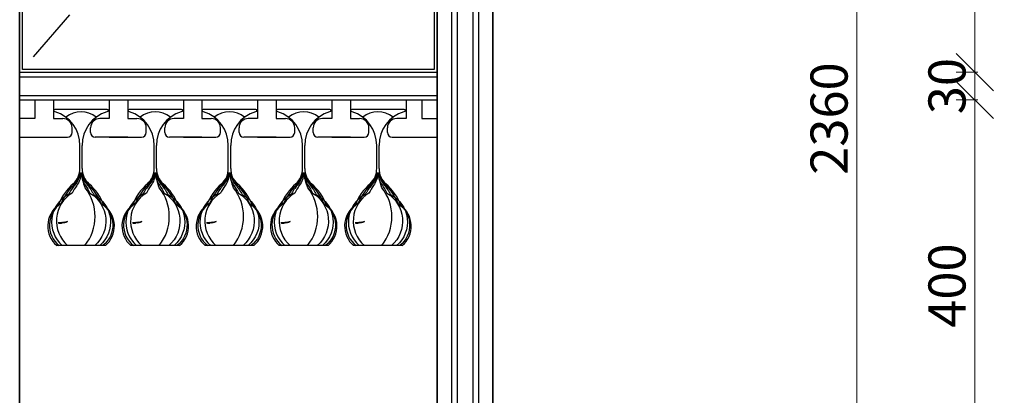
# Model space of a CAD drawing. Units: millimetres. Extents: x 6578 to 12942, y -5127 to -785.
# Drawn here: x 8397 to 9459, y -2521 to -2116 of the extents above; entities that cross this region are included whole.
import ezdxf

# ---------------------------------------------------------------- set-up
doc = ezdxf.new("R2010")
doc.units = ezdxf.units.MM
doc.linetypes.add('ACAD_ISO03W100', pattern=[30, 12, -18])
doc.layers.add('3Y', color=4, linetype='Continuous')
doc.styles.add('字体', font='txt')
doc.dimstyles.new('副本 DIM-20', dxfattribs={"dimscale": 20, "dimtxt": 2, "dimasz": 2, "dimexe": 1, "dimexo": 1, "dimgap": 0.5, "dimtad": 1, "dimdec": 0, "dimrnd": 0.5, "dimdsep": 46, "dimtxsty": '字体', "dimblk": 'OBLIQUE', "dimcen": 1.5, "dimdle": 1, "dimclrd": 1, "dimclre": 1, "dimclrt": 1, "dimadec": 0, "dimazin": 0, "dimtfac": 1, "dimtdec": 0, "dimtix": 1, "dimtmove": 2, "dimatfit": 3, "dimfxl": 4, "dimfxlon": 1, "dimtolj": 1, "dimtzin": 13, "dimlwd": 9, "dimlwe": 9, "dimarcsym": 0})

# ---------------------------------------------------------------- blocks, each defined once
blk = doc.blocks.new('_Oblique')
at = {"color": 0, "linetype": 'ByBlock', "lineweight": -2}
blk.add_line((-0.5, -0.5), (0.5, 0.5), dxfattribs=at)
blk = doc.blocks.new('*D65')
at = {"color": 1, "lineweight": 9, "ltscale": 5, "transparency": 16777216}
for p, q in [((9427.1, -1822.9), (9427.1, -2192.9)), ((9430.5, -1842.9), (9407.1, -1842.9)), ((9430.5, -2172.9), (9407.1, -2172.9))]:
    blk.add_line(p, q, dxfattribs=at)
at = {"layer": 'Defpoints', "color": 0, "ltscale": 5, "transparency": 16777216}
for p in [(9450.5, -1842.9), (9427.1, -2172.9), (9450.5, -2172.9)]:
    blk.add_point(p, dxfattribs=at)
at = {"color": 1, "lineweight": 9, "ltscale": 5, "transparency": 16777216, "xscale": 40, "yscale": 40, "zscale": 40}
for p, rotation in [((9427.1, -1842.9), 90), ((9427.1, -2172.9), 270)]:
    blk.add_blockref('_Oblique', p, dxfattribs=dict(at, rotation=rotation))
at = {"color": 1, "lineweight": -2, "ltscale": 5, "transparency": 16777216, "insert": (9397.1, -2007.9), "char_height": 40, "attachment_point": 5, "rotation": 90, "style": '字体'}
blk.add_mtext('\\A1;330', dxfattribs=at)
blk = doc.blocks.new('*D66')
at = {"color": 1, "lineweight": 9, "ltscale": 5, "transparency": 16777216}
for p, q in [((9427.1, -2172.9), (9427.1, -2132.9)), ((9430.5, -2172.9), (9407.1, -2172.9)), ((9427.1, -2172.9), (9427.1, -2202.9)), ((9430.5, -2202.9), (9407.1, -2202.9)), ((9427.1, -2202.9), (9427.1, -2242.9))]:
    blk.add_line(p, q, dxfattribs=at)
at = {"layer": 'Defpoints', "color": 0, "ltscale": 5, "transparency": 16777216}
for p in [(9450.5, -2172.9), (9427.1, -2202.9), (9450.5, -2202.9)]:
    blk.add_point(p, dxfattribs=at)
at = {"color": 1, "lineweight": 9, "ltscale": 5, "transparency": 16777216, "xscale": 40, "yscale": 40, "zscale": 40}
for p, rotation in [((9427.1, -2172.9), 270), ((9427.1, -2202.9), 90)]:
    blk.add_blockref('_Oblique', p, dxfattribs=dict(at, rotation=rotation))
at = {"color": 1, "lineweight": -2, "ltscale": 5, "transparency": 16777216, "insert": (9397.1, -2187.9), "char_height": 40, "attachment_point": 5, "rotation": 90, "style": '字体'}
blk.add_mtext('\\A1;30', dxfattribs=at)
blk = doc.blocks.new('*D67')
at = {"color": 1, "lineweight": 9, "ltscale": 5, "transparency": 16777216}
for p, q in [((9427.1, -2182.9), (9427.1, -2622.9)), ((9430.5, -2202.9), (9407.1, -2202.9)), ((9430.5, -2602.9), (9407.1, -2602.9))]:
    blk.add_line(p, q, dxfattribs=at)
at = {"layer": 'Defpoints', "color": 0, "ltscale": 5, "transparency": 16777216}
for p in [(9450.5, -2202.9), (9427.1, -2602.9), (9450.5, -2602.9)]:
    blk.add_point(p, dxfattribs=at)
at = {"color": 1, "lineweight": 9, "ltscale": 5, "transparency": 16777216, "xscale": 40, "yscale": 40, "zscale": 40}
for p, rotation in [((9427.1, -2202.9), 90), ((9427.1, -2602.9), 270)]:
    blk.add_blockref('_Oblique', p, dxfattribs=dict(at, rotation=rotation))
at = {"color": 1, "lineweight": -2, "ltscale": 5, "transparency": 16777216, "insert": (9397.1, -2402.9), "char_height": 40, "attachment_point": 5, "rotation": 90, "style": '字体'}
blk.add_mtext('\\A1;400', dxfattribs=at)
blk = doc.blocks.new('*D72')
at = {"color": 1, "lineweight": 9, "ltscale": 5, "transparency": 16777216}
for p, q in [((9300, -1022.9), (9300, -3423)), ((9380, -1042.9), (9280, -1042.9)), ((9380, -3403), (9280, -3403))]:
    blk.add_line(p, q, dxfattribs=at)
at = {"layer": 'Defpoints', "color": 0, "ltscale": 5, "transparency": 16777216}
for p in [(9458.9, -1042.9), (9300, -3403), (9450.5, -3403)]:
    blk.add_point(p, dxfattribs=at)
at = {"color": 1, "lineweight": 9, "ltscale": 5, "transparency": 16777216, "xscale": 40, "yscale": 40, "zscale": 40}
for p, rotation in [((9300, -1042.9), 90), ((9300, -3403), 270)]:
    blk.add_blockref('_Oblique', p, dxfattribs=dict(at, rotation=rotation))
at = {"color": 1, "lineweight": -2, "ltscale": 5, "transparency": 16777216, "insert": (9270, -2222.9), "char_height": 40, "attachment_point": 5, "rotation": 90, "style": '字体'}
blk.add_mtext('\\A1;2360', dxfattribs=at)

msp = doc.modelspace()

# ---------------------------------------------------------------- linework, layer by layer
at = {"lineweight": -2, "ltscale": 5}
for p, q in [((8397.4, -3402.9), (8397.4, -1142.9)), ((8397.4, -1142.9), (8397.4, -3402.9)), ((8847.4, -3402.9), (8847.4, -1142.9)), ((8847.4, -1142.9), (8847.4, -3402.9)), ((8847.4, -1142.9), (8847.4, -3402.9)), ((8847.4, -1142.9), (8847.4, -3402.9)), ((8907.4, -3402.9), (8907.4, -1142.9)), ((8907.4, -1142.9), (8907.4, -3402.9)), ((8907.4, -1385.5), (8907.4, -2494.5)), ((8397.4, -2172.9), (8847.4, -2172.9)), ((8397.4, -2202.9), (8847.4, -2202.9)), ((8413.9, -2222.9), (8397.4, -2222.9)), ((8831, -2222.9), (8847.4, -2222.9))]:
    msp.add_line(p, q, dxfattribs=at)
at = {"color": 46}
for p, q in [((8862.9, -1255.5), (8862.9, -3268)), ((8868.9, -1255.5), (8868.9, -3268)), ((8885.9, -1255.5), (8885.9, -3268)), ((8891.9, -1255.5), (8891.9, -3268)), ((8397.4, -2177.9), (8847.4, -2177.9)), ((8397.4, -2197.9), (8847.4, -2197.9))]:
    msp.add_line(p, q, dxfattribs=at)
at = {"color": 250, "linetype": 'ACAD_ISO03W100', "lineweight": -2, "ltscale": 5}
msp.add_line((8844.4, -1657.9), (8400.4, -2169.9), dxfattribs=at)
at = {"color": 0}
for p, q in [((8413.9, -2202.9), (8413.9, -2222.9)), ((8433.9, -2202.9), (8433.9, -2222.9)), ((8493.9, -2202.9), (8493.9, -2222.9)), ((8513.9, -2202.9), (8513.9, -2222.9)), ((8573.9, -2202.9), (8573.9, -2222.9)), ((8593.9, -2202.9), (8593.9, -2222.9)), ((8653.9, -2202.9), (8653.9, -2222.9)), ((8673.9, -2202.9), (8673.9, -2222.9)), ((8733.9, -2202.9), (8733.9, -2222.9)), ((8753.9, -2202.9), (8753.9, -2222.9)), ((8813.9, -2202.9), (8813.9, -2222.9)), ((8831, -2202.9), (8831, -2222.9)), ((8433.9, -2222.9), (8443.9, -2222.9)), ((8493.9, -2222.9), (8483.9, -2222.9)), ((8513.9, -2222.9), (8523.9, -2222.9)), ((8573.9, -2222.9), (8563.9, -2222.9)), ((8593.9, -2222.9), (8603.9, -2222.9)), ((8653.9, -2222.9), (8643.9, -2222.9)), ((8673.9, -2222.9), (8683.9, -2222.9)), ((8733.9, -2222.9), (8723.9, -2222.9)), ((8753.9, -2222.9), (8763.9, -2222.9)), ((8813.9, -2222.9), (8803.9, -2222.9)), ((8453.9, -2237.9), (8453.9, -2232.9)), ((8473.9, -2237.9), (8473.9, -2232.9)), ((8533.9, -2237.9), (8533.9, -2232.9)), ((8553.9, -2237.9), (8553.9, -2232.9)), ((8613.9, -2237.9), (8613.9, -2232.9)), ((8633.9, -2237.9), (8633.9, -2232.9)), ((8693.9, -2237.9), (8693.9, -2232.9)), ((8713.9, -2237.9), (8713.9, -2232.9)), ((8773.9, -2237.9), (8773.9, -2232.9)), ((8793.9, -2237.9), (8793.9, -2232.9)), ((8397.4, -2242.9), (8448.9, -2242.9)), ((8513.9, -2242.9), (8478.9, -2242.9)), ((8493.9, -2242.9), (8528.9, -2242.9)), ((8593.9, -2242.9), (8558.9, -2242.9)), ((8573.9, -2242.9), (8608.9, -2242.9)), ((8673.9, -2242.9), (8638.9, -2242.9)), ((8653.9, -2242.9), (8688.9, -2242.9)), ((8753.9, -2242.9), (8718.9, -2242.9)), ((8733.9, -2242.9), (8768.9, -2242.9)), ((8798.9, -2242.9), (8847.4, -2242.9))]:
    msp.add_line(p, q, dxfattribs=at)
at = {"color": 2, "lineweight": -2, "ltscale": 5}
msp.add_lwpolyline([(8400.4, -1145.9), (8844.4, -1145.9), (8844.4, -2169.9), (8400.4, -2169.9)], close=True, dxfattribs=at)
at = {"color": 0}
for centre, radius, start, end in [((8443.9, -2232.9), 10, 0, 90), ((8483.9, -2232.9), 10, 90, 180), ((8523.9, -2232.9), 10, 0, 90), ((8563.9, -2232.9), 10, 90, 180), ((8603.9, -2232.9), 10, 0, 90), ((8643.9, -2232.9), 10, 90, 180), ((8683.9, -2232.9), 10, 0, 90), ((8723.9, -2232.9), 10, 90, 180), ((8763.9, -2232.9), 10, 0, 90), ((8803.9, -2232.9), 10, 90, 180), ((8448.9, -2237.9), 5, 270, 0), ((8478.9, -2237.9), 5, 180, 270), ((8528.9, -2237.9), 5, 270, 0), ((8558.9, -2237.9), 5, 180, 270), ((8608.9, -2237.9), 5, 270, 0), ((8638.9, -2237.9), 5, 180, 270), ((8688.9, -2237.9), 5, 270, 0), ((8718.9, -2237.9), 5, 180, 270), ((8768.9, -2237.9), 5, 270, 0), ((8798.9, -2237.9), 5, 180, 270)]:
    msp.add_arc(centre, radius, start, end, dxfattribs=at)
at = {"layer": '3Y', "color": 8, "lineweight": 25}
for p, q in [((8462.3, -2276.7), (8462.3, -2251.9)), ((8464.9, -2276.7), (8464.9, -2251.9)), ((8542.3, -2276.7), (8542.3, -2251.9)), ((8544.9, -2276.7), (8544.9, -2251.9)), ((8622.3, -2276.7), (8622.3, -2251.9)), ((8624.9, -2276.7), (8624.9, -2251.9)), ((8702.3, -2276.7), (8702.3, -2251.9)), ((8704.9, -2276.7), (8704.9, -2251.9)), ((8782.3, -2276.7), (8782.3, -2251.9)), ((8784.9, -2276.7), (8784.9, -2251.9)), ((8442.4, -2334.9), (8439, -2335.2)), ((8445.8, -2334.7), (8442.4, -2335.5)), ((8445.8, -2334.5), (8443.5, -2334.8)), ((8449.1, -2334), (8446.9, -2334.5)), ((8522.4, -2334.9), (8519, -2335.2)), ((8525.8, -2334.7), (8522.4, -2335.5)), ((8525.8, -2334.5), (8523.5, -2334.8)), ((8529.1, -2334), (8526.9, -2334.5)), ((8602.4, -2334.9), (8599, -2335.2)), ((8605.8, -2334.7), (8602.4, -2335.5)), ((8605.8, -2334.5), (8603.5, -2334.8)), ((8609.1, -2334), (8606.9, -2334.5)), ((8682.4, -2334.9), (8679, -2335.2)), ((8685.8, -2334.7), (8682.4, -2335.5)), ((8685.8, -2334.5), (8683.5, -2334.8)), ((8689.1, -2334), (8686.9, -2334.5)), ((8762.4, -2334.9), (8759, -2335.2)), ((8765.8, -2334.7), (8762.4, -2335.5)), ((8765.8, -2334.5), (8763.5, -2334.8)), ((8769.1, -2334), (8766.9, -2334.5)), ((8489.9, -2359.8), (8437.3, -2359.8)), ((8569.9, -2359.8), (8517.3, -2359.8)), ((8649.9, -2359.8), (8597.3, -2359.8)), ((8729.9, -2359.8), (8677.3, -2359.8)), ((8809.9, -2359.8), (8757.3, -2359.8))]:
    msp.add_line(p, q, dxfattribs=at)
for points in [[(8462.3, -2251.9, 0.33418), (8435.7, -2215.6, -1), (8435.7, -2212.7), (8491.5, -2212.7, -1), (8491.5, -2215.6, 0.33418), (8464.9, -2251.9)], [(8542.3, -2251.9, 0.33418), (8515.7, -2215.6, -1), (8515.7, -2212.7), (8571.5, -2212.7, -1), (8571.5, -2215.6, 0.33418), (8544.9, -2251.9)], [(8622.3, -2251.9, 0.33418), (8595.7, -2215.6, -1), (8595.7, -2212.7), (8651.5, -2212.7, -1), (8651.5, -2215.6, 0.33418), (8624.9, -2251.9)], [(8702.3, -2251.9, 0.33418), (8675.7, -2215.6, -1), (8675.7, -2212.7), (8731.5, -2212.7, -1), (8731.5, -2215.6, 0.33418), (8704.9, -2251.9)], [(8782.3, -2251.9, 0.33418), (8755.7, -2215.6, -1), (8755.7, -2212.7), (8811.5, -2212.7, -1), (8811.5, -2215.6, 0.33418), (8784.9, -2251.9)], [(8462.1, -2282.1, -0.157907), (8456.6, -2293.3, 0.092726), (8442, -2314.5, 0.513687), (8440.1, -2359.8)], [(8462.7, -2281.9, -0.135359), (8456.8, -2294.7, 0.052719), (8450, -2304.7, 0.53194), (8443.4, -2359.8, 0.22373)], [(8463.4, -2281.8, -0.152848), (8458.9, -2295.2, 0.04073), (8454, -2303.2, 0.508086), (8449, -2359.8)], [(8467.8, -2359.8, 0.348897), (8467.9, -2297.4, -0.039602), (8463.8, -2281.8)], [(8463.9, -2281.8, 0.152848), (8468.4, -2295.2, -0.04073), (8473.2, -2303.2, -0.508086), (8478.3, -2359.8)], [(8464.6, -2281.9, 0.135359), (8470.5, -2294.7, -0.052719), (8477.2, -2304.7, -0.53194), (8483.8, -2359.8, -0.22373)], [(8465.1, -2282.1, 0.157907), (8470.6, -2293.3, -0.092726), (8485.3, -2314.5, -0.513687), (8487.1, -2359.8)], [(8542.1, -2282.1, -0.157907), (8536.6, -2293.3, 0.092726), (8522, -2314.5, 0.513687), (8520.1, -2359.8)], [(8542.7, -2281.9, -0.135359), (8536.8, -2294.7, 0.052719), (8530, -2304.7, 0.53194), (8523.4, -2359.8, 0.22373)], [(8543.4, -2281.8, -0.152848), (8538.9, -2295.2, 0.04073), (8534, -2303.2, 0.508086), (8529, -2359.8)], [(8547.8, -2359.8, 0.348897), (8547.9, -2297.4, -0.039602), (8543.8, -2281.8)], [(8543.9, -2281.8, 0.152848), (8548.4, -2295.2, -0.04073), (8553.2, -2303.2, -0.508086), (8558.3, -2359.8)], [(8544.6, -2281.9, 0.135359), (8550.5, -2294.7, -0.052719), (8557.2, -2304.7, -0.53194), (8563.8, -2359.8, -0.22373)], [(8545.1, -2282.1, 0.157907), (8550.6, -2293.3, -0.092726), (8565.3, -2314.5, -0.513687), (8567.1, -2359.8)], [(8622.1, -2282.1, -0.157907), (8616.6, -2293.3, 0.092726), (8602, -2314.5, 0.513687), (8600.1, -2359.8)], [(8622.7, -2281.9, -0.135359), (8616.8, -2294.7, 0.052719), (8610, -2304.7, 0.53194), (8603.4, -2359.8, 0.22373)], [(8623.4, -2281.8, -0.152848), (8618.9, -2295.2, 0.04073), (8614, -2303.2, 0.508086), (8609, -2359.8)], [(8627.8, -2359.8, 0.348897), (8627.9, -2297.4, -0.039602), (8623.8, -2281.8)], [(8623.9, -2281.8, 0.152848), (8628.4, -2295.2, -0.04073), (8633.2, -2303.2, -0.508086), (8638.3, -2359.8)], [(8624.6, -2281.9, 0.135359), (8630.5, -2294.7, -0.052719), (8637.2, -2304.7, -0.53194), (8643.8, -2359.8, -0.22373)], [(8625.1, -2282.1, 0.157907), (8630.6, -2293.3, -0.092726), (8645.3, -2314.5, -0.513687), (8647.1, -2359.8)], [(8702.1, -2282.1, -0.157907), (8696.6, -2293.3, 0.092726), (8682, -2314.5, 0.513687), (8680.1, -2359.8)], [(8702.7, -2281.9, -0.135359), (8696.8, -2294.7, 0.052719), (8690, -2304.7, 0.53194), (8683.4, -2359.8, 0.22373)], [(8703.4, -2281.8, -0.152848), (8698.9, -2295.2, 0.04073), (8694, -2303.2, 0.508086), (8689, -2359.8)], [(8707.8, -2359.8, 0.348897), (8707.9, -2297.4, -0.039602), (8703.8, -2281.8)], [(8703.9, -2281.8, 0.152848), (8708.4, -2295.2, -0.04073), (8713.2, -2303.2, -0.508086), (8718.3, -2359.8)], [(8704.6, -2281.9, 0.135359), (8710.5, -2294.7, -0.052719), (8717.2, -2304.7, -0.53194), (8723.8, -2359.8, -0.22373)], [(8705.1, -2282.1, 0.157907), (8710.6, -2293.3, -0.092726), (8725.3, -2314.5, -0.513687), (8727.1, -2359.8)], [(8782.1, -2282.1, -0.157907), (8776.6, -2293.3, 0.092726), (8762, -2314.5, 0.513687), (8760.1, -2359.8)], [(8782.7, -2281.9, -0.135359), (8776.8, -2294.7, 0.052719), (8770, -2304.7, 0.53194), (8763.4, -2359.8, 0.22373)], [(8783.4, -2281.8, -0.152848), (8778.9, -2295.2, 0.04073), (8774, -2303.2, 0.508086), (8769, -2359.8)], [(8787.8, -2359.8, 0.348897), (8787.9, -2297.4, -0.039602), (8783.8, -2281.8)], [(8783.9, -2281.8, 0.152848), (8788.4, -2295.2, -0.04073), (8793.2, -2303.2, -0.508086), (8798.3, -2359.8)], [(8784.6, -2281.9, 0.135359), (8790.5, -2294.7, -0.052719), (8797.2, -2304.7, -0.53194), (8803.8, -2359.8, -0.22373)], [(8785.1, -2282.1, 0.157907), (8790.6, -2293.3, -0.092726), (8805.3, -2314.5, -0.513687), (8807.1, -2359.8)], [(8442.4, -2334.9, 0.192788), (8445.8, -2334.7)], [(8443.5, -2334.8, 0.192293), (8446.9, -2334.5)], [(8445.8, -2334.5, 0.190166), (8449.1, -2334)], [(8522.4, -2334.9, 0.192788), (8525.8, -2334.7)], [(8523.5, -2334.8, 0.192293), (8526.9, -2334.5)], [(8525.8, -2334.5, 0.190166), (8529.1, -2334)], [(8602.4, -2334.9, 0.192788), (8605.8, -2334.7)], [(8603.5, -2334.8, 0.192293), (8606.9, -2334.5)], [(8605.8, -2334.5, 0.190166), (8609.1, -2334)], [(8682.4, -2334.9, 0.192788), (8685.8, -2334.7)], [(8683.5, -2334.8, 0.192293), (8686.9, -2334.5)], [(8685.8, -2334.5, 0.190166), (8689.1, -2334)], [(8762.4, -2334.9, 0.192788), (8765.8, -2334.7)], [(8763.5, -2334.8, 0.192293), (8766.9, -2334.5)], [(8765.8, -2334.5, 0.190166), (8769.1, -2334)]]:
    msp.add_lwpolyline(points, format="xyb", dxfattribs=at)
for centre, radius, start, end in [((8463.6, -2241.9), 26.2, 51.4446, 128.5554), ((8543.6, -2241.9), 26.2, 51.4446, 128.5554), ((8623.6, -2241.9), 26.2, 51.4446, 128.5554), ((8703.6, -2241.9), 26.2, 51.4446, 128.5554), ((8783.6, -2241.9), 26.2, 51.4446, 128.5554), ((8441.5, -2277.4), 20.8, 310.9927, 1.9367), ((8463.6, -2285.3), 3.55, 58.0218, 121.9782), ((8485.7, -2277.4), 20.8, 178.0633, 229.0073), ((8521.5, -2277.4), 20.8, 310.9927, 1.9367), ((8543.6, -2285.3), 3.55, 58.0218, 121.9782), ((8565.7, -2277.4), 20.8, 178.0633, 229.0073), ((8601.5, -2277.4), 20.8, 310.9927, 1.9367), ((8623.6, -2285.3), 3.55, 58.0218, 121.9782), ((8645.7, -2277.4), 20.8, 178.0633, 229.0073), ((8681.5, -2277.4), 20.8, 310.9927, 1.9367), ((8703.6, -2285.3), 3.55, 58.0218, 121.9782), ((8725.7, -2277.4), 20.8, 178.0633, 229.0073), ((8761.5, -2277.4), 20.8, 310.9927, 1.9367), ((8783.6, -2285.3), 3.55, 58.0218, 121.9782), ((8805.7, -2277.4), 20.8, 178.0633, 229.0073), ((8493, -2336.6), 57.6, 130.9927, 159.4461), ((8434.3, -2336.6), 57.6, 20.5539, 49.0073), ((8573, -2336.6), 57.6, 130.9927, 159.4461), ((8514.3, -2336.6), 57.6, 20.5539, 49.0073), ((8653, -2336.6), 57.6, 130.9927, 159.4461), ((8594.3, -2336.6), 57.6, 20.5539, 49.0073), ((8733, -2336.6), 57.6, 130.9927, 159.4461), ((8674.3, -2336.6), 57.6, 20.5539, 49.0073), ((8813, -2336.6), 57.6, 130.9927, 159.4461), ((8754.3, -2336.6), 57.6, 20.5539, 49.0073), ((8455.5, -2338.8), 27.8, 126.3945, 229.1758), ((8471.7, -2338.8), 27.8, 310.8242, 53.6055), ((8535.5, -2338.8), 27.8, 126.3945, 229.1758), ((8551.7, -2338.8), 27.8, 310.8242, 53.6055), ((8615.5, -2338.8), 27.8, 126.3945, 229.1758), ((8631.7, -2338.8), 27.8, 310.8242, 53.6055), ((8695.5, -2338.8), 27.8, 126.3945, 229.1758), ((8711.7, -2338.8), 27.8, 310.8242, 53.6055), ((8775.5, -2338.8), 27.8, 126.3945, 229.1758), ((8791.7, -2338.8), 27.8, 310.8242, 53.6055), ((8441.1, -2331.1), 4.66, 243.0164, 286.5156), ((8521.1, -2331.1), 4.66, 243.0164, 286.5156), ((8601.1, -2331.1), 4.66, 243.0164, 286.5156), ((8681.1, -2331.1), 4.66, 243.0164, 286.5156), ((8761.1, -2331.1), 4.66, 243.0164, 286.5156)]:
    msp.add_arc(centre, radius, start, end, dxfattribs=at)

# ---------------------------------------------------------------- dimensions: what is measured, and where the dimension line sits
at = {"lineweight": -2, "ltscale": 5}
for base, p1, p2, picture, middle in [((9300, -3403), (9458.9, -1042.9), (9450.5, -3403), '*D72', (9270, -2222.9)), ((9427.1, -2172.9), (9450.5, -1842.9), (9450.5, -2172.9), '*D65', (9397.1, -2007.9)), ((9427.1, -2202.9), (9450.5, -2172.9), (9450.5, -2202.9), '*D66', (9397.1, -2187.9)), ((9427.1, -2602.9), (9450.5, -2202.9), (9450.5, -2602.9), '*D67', (9397.1, -2402.9))]:
    dim = msp.add_linear_dim(base=base, p1=p1, p2=p2, angle=90, dimstyle='副本 DIM-20', dxfattribs=at)
    dim.commit()
    dim.dimension.update_dxf_attribs({"geometry": picture, "text_midpoint": middle})

doc.saveas('drawing.dxf')
